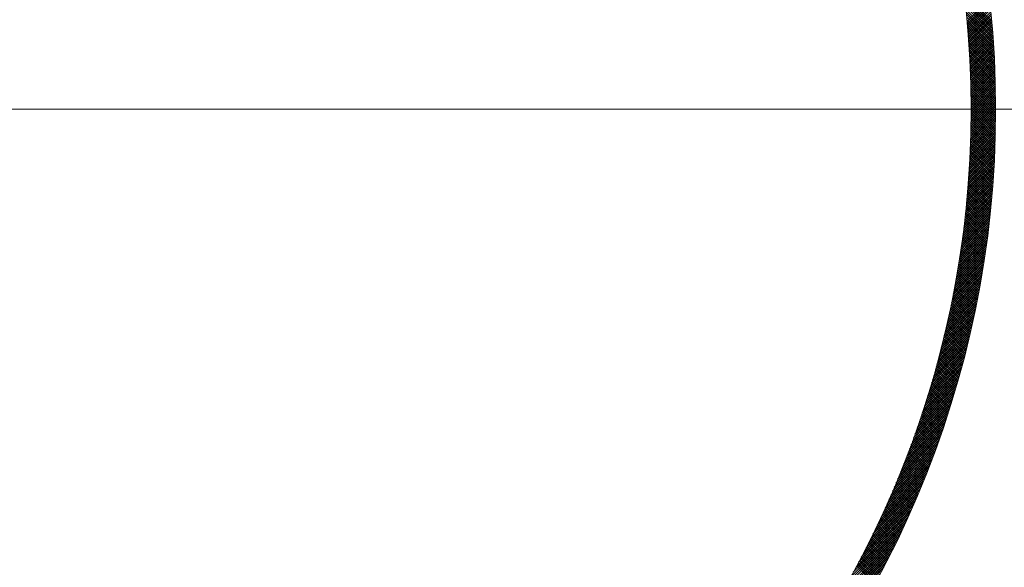
# Model space of a CAD drawing. Units: millimetres. Extents: x 55913 to 63829, y -1380 to 4142.
# Drawn here: x 57545 to 57605, y 3055 to 3088 of the extents above; entities that cross this region are included whole.
import ezdxf

# ---------------------------------------------------------------- set-up
doc = ezdxf.new("R2010")
doc.units = ezdxf.units.MM
doc.header["$LTSCALE"] = 101.6
for name, color, linetype, lineweight in [('001', 7, 'Continuous', 18), ('003', 7, 'Continuous', 18), ('一般', 7, 'Continuous', 5)]:
    doc.layers.add(name, color=color, linetype=linetype, lineweight=lineweight)

# ---------------------------------------------------------------- blocks, each defined once
blk = doc.blocks.new('グループ-14')
at = {"layer": '001', "color": 7, "linetype": 'Continuous', "lineweight": 15}
blk.add_line((57655.31, 3082.643), (57431.332, 3082.643), dxfattribs=at)
at = {"layer": '003', "color": 7, "lineweight": 15}
for p, q in [((57604.419, 3088.024), (57602.735, 3089.708)), ((57604.432, 3087.869), (57602.754, 3089.547)), ((57604.445, 3087.714), (57602.772, 3089.387)), ((57604.458, 3087.56), (57602.79, 3089.228)), ((57604.47, 3087.407), (57602.808, 3089.069)), ((57602.914, 3088.012), (57604.283, 3089.381)), ((57602.925, 3087.883), (57604.297, 3089.254)), ((57602.937, 3087.753), (57604.31, 3089.126)), ((57604.482, 3087.253), (57602.825, 3088.911)), ((57604.494, 3087.1), (57602.842, 3088.753)), ((57604.505, 3086.948), (57602.858, 3088.595)), ((57602.948, 3087.622), (57604.324, 3088.999)), ((57602.959, 3087.492), (57604.337, 3088.871)), ((57602.969, 3087.361), (57604.35, 3088.742)), ((57602.98, 3087.23), (57604.363, 3088.614)), ((57602.99, 3087.099), (57604.376, 3088.485)), ((57604.515, 3086.796), (57602.873, 3088.438)), ((57604.526, 3086.644), (57602.889, 3088.281)), ((57604.535, 3086.493), (57602.903, 3088.125)), ((57604.545, 3086.342), (57602.918, 3087.969)), ((57602.999, 3086.967), (57604.388, 3088.356)), ((57603.009, 3086.835), (57604.4, 3088.226)), ((57603.018, 3086.703), (57604.412, 3088.097)), ((57603.027, 3086.57), (57604.424, 3087.967)), ((57604.554, 3086.192), (57602.931, 3087.814)), ((57604.562, 3086.042), (57602.945, 3087.659)), ((57604.57, 3085.892), (57602.958, 3087.505)), ((57604.578, 3085.743), (57602.97, 3087.351)), ((57603.036, 3086.438), (57604.435, 3087.837)), ((57603.044, 3086.305), (57604.446, 3087.706)), ((57603.052, 3086.171), (57604.457, 3087.576)), ((57603.06, 3086.038), (57604.467, 3087.445)), ((57603.068, 3085.904), (57604.478, 3087.314)), ((57604.586, 3085.594), (57602.982, 3087.198)), ((57604.593, 3085.446), (57602.994, 3087.045)), ((57604.599, 3085.298), (57603.005, 3086.892)), ((57604.606, 3085.15), (57603.016, 3086.74)), ((57603.075, 3085.77), (57604.488, 3087.182)), ((57603.082, 3085.635), (57604.497, 3087.051)), ((57603.088, 3085.5), (57604.507, 3086.919)), ((57603.095, 3085.365), (57604.516, 3086.786)), ((57603.101, 3085.23), (57604.525, 3086.654)), ((57604.612, 3085.003), (57603.026, 3086.588)), ((57604.617, 3084.856), (57603.036, 3086.437)), ((57604.622, 3084.709), (57603.045, 3086.286)), ((57604.627, 3084.563), (57603.054, 3086.136)), ((57603.107, 3085.094), (57604.534, 3086.521)), ((57603.112, 3084.958), (57604.542, 3086.388)), ((57603.117, 3084.822), (57604.55, 3086.255)), ((57603.122, 3084.685), (57604.558, 3086.121)), ((57604.631, 3084.417), (57603.063, 3085.985)), ((57604.636, 3084.272), (57603.071, 3085.836)), ((57604.639, 3084.126), (57603.079, 3085.686)), ((57604.643, 3083.982), (57603.087, 3085.538)), ((57603.127, 3084.549), (57604.565, 3085.987)), ((57603.131, 3084.411), (57604.573, 3085.853)), ((57603.135, 3084.274), (57604.58, 3085.719)), ((57603.139, 3084.136), (57604.586, 3085.584)), ((57603.142, 3083.998), (57604.593, 3085.449)), ((57604.646, 3083.837), (57603.094, 3085.389)), ((57604.648, 3083.693), (57603.1, 3085.241)), ((57604.651, 3083.549), (57603.107, 3085.093)), ((57604.653, 3083.406), (57603.113, 3084.946)), ((57603.145, 3083.86), (57604.599, 3085.313)), ((57603.148, 3083.721), (57604.605, 3085.178)), ((57603.15, 3083.582), (57604.61, 3085.042)), ((57603.152, 3083.442), (57604.615, 3084.906)), ((57604.654, 3083.263), (57603.118, 3084.799)), ((57604.656, 3083.12), (57603.123, 3084.652)), ((57604.656, 3082.978), (57603.128, 3084.506)), ((57604.657, 3082.836), (57603.133, 3084.36)), ((57603.154, 3083.303), (57604.62, 3084.769)), ((57603.155, 3083.163), (57604.625, 3084.632)), ((57603.156, 3083.022), (57604.629, 3084.495)), ((57603.157, 3082.882), (57604.633, 3084.358)), ((57604.657, 3082.694), (57603.137, 3084.215)), ((57604.657, 3082.553), (57603.14, 3084.07)), ((57604.657, 3082.412), (57603.144, 3083.925)), ((57604.656, 3082.271), (57603.146, 3083.781)), ((57604.655, 3082.131), (57603.149, 3083.637)), ((57603.156, 3082.316), (57604.646, 3083.805)), ((57603.156, 3082.173), (57604.649, 3083.666)), ((57603.157, 3082.741), (57604.637, 3084.22)), ((57603.157, 3082.599), (57604.64, 3084.082)), ((57603.157, 3082.458), (57604.643, 3083.944)), ((57603.148, 3081.6), (57604.656, 3083.108)), ((57604.654, 3081.99), (57603.151, 3083.493)), ((57603.151, 3081.744), (57604.654, 3083.248)), ((57603.153, 3081.887), (57604.653, 3083.388)), ((57604.652, 3081.851), (57603.153, 3083.35)), ((57603.154, 3082.031), (57604.651, 3083.527)), ((57604.65, 3081.711), (57603.155, 3083.207)), ((57604.648, 3081.572), (57603.156, 3083.064)), ((57603.135, 3081.022), (57604.657, 3082.544)), ((57603.139, 3081.167), (57604.657, 3082.685)), ((57603.142, 3081.312), (57604.657, 3082.826)), ((57603.145, 3081.456), (57604.657, 3082.967)), ((57604.645, 3081.433), (57603.157, 3082.922)), ((57604.642, 3081.295), (57603.157, 3082.78)), ((57604.639, 3081.157), (57603.157, 3082.638)), ((57604.636, 3081.019), (57603.157, 3082.497)), ((57603.111, 3080.29), (57604.652, 3081.831)), ((57603.116, 3080.437), (57604.654, 3081.974)), ((57603.122, 3080.584), (57604.655, 3082.117)), ((57603.126, 3080.73), (57604.656, 3082.26)), ((57603.131, 3080.876), (57604.657, 3082.402)), ((57604.619, 3080.47), (57603.153, 3081.936)), ((57604.623, 3080.607), (57603.155, 3082.075)), ((57604.628, 3080.744), (57603.156, 3082.216)), ((57604.632, 3080.881), (57603.157, 3082.356)), ((57603.084, 3079.698), (57604.642, 3081.255)), ((57603.091, 3079.846), (57604.645, 3081.4)), ((57603.098, 3079.995), (57604.647, 3081.544)), ((57603.105, 3080.142), (57604.65, 3081.688)), ((57604.59, 3079.791), (57603.141, 3081.241)), ((57604.597, 3079.926), (57603.144, 3081.379)), ((57604.603, 3080.062), (57603.147, 3081.518)), ((57604.608, 3080.198), (57603.149, 3081.657)), ((57604.613, 3080.334), (57603.151, 3081.796)), ((57603.051, 3079.099), (57604.625, 3080.673)), ((57603.06, 3079.249), (57604.63, 3080.819)), ((57603.069, 3079.399), (57604.634, 3080.965)), ((57603.077, 3079.549), (57604.638, 3081.11)), ((57604.563, 3079.253), (57603.125, 3080.691)), ((57604.57, 3079.387), (57603.13, 3080.828)), ((57604.577, 3079.522), (57603.134, 3080.965)), ((57604.584, 3079.656), (57603.137, 3081.103)), ((57603.012, 3078.494), (57604.604, 3080.086)), ((57603.022, 3078.646), (57604.61, 3080.233)), ((57603.032, 3078.797), (57604.615, 3080.38)), ((57603.042, 3078.949), (57604.621, 3080.527)), ((57604.531, 3078.72), (57603.105, 3080.146)), ((57604.539, 3078.853), (57603.11, 3080.281)), ((57604.547, 3078.986), (57603.116, 3080.418)), ((57604.555, 3079.119), (57603.121, 3080.554)), ((57602.966, 3077.882), (57604.576, 3079.492)), ((57602.978, 3078.036), (57604.583, 3079.641)), ((57602.99, 3078.189), (57604.59, 3079.79)), ((57603.001, 3078.342), (57604.597, 3079.938)), ((57604.484, 3078.059), (57603.072, 3079.471)), ((57604.494, 3078.191), (57603.079, 3079.605)), ((57604.504, 3078.322), (57603.086, 3079.74)), ((57604.513, 3078.455), (57603.093, 3079.875)), ((57604.522, 3078.587), (57603.099, 3080.01)), ((57602.913, 3077.263), (57604.541, 3078.892)), ((57602.927, 3077.419), (57604.551, 3079.043)), ((57602.94, 3077.574), (57604.559, 3079.193)), ((57602.953, 3077.728), (57604.568, 3079.343)), ((57604.442, 3077.535), (57603.041, 3078.936)), ((57604.453, 3077.666), (57603.05, 3079.069)), ((57604.464, 3077.797), (57603.057, 3079.203)), ((57604.474, 3077.928), (57603.065, 3079.337)), ((57602.852, 3076.637), (57604.501, 3078.286)), ((57602.868, 3076.795), (57604.512, 3078.438)), ((57602.883, 3076.951), (57604.522, 3078.59)), ((57602.898, 3077.108), (57604.532, 3078.741)), ((57604.384, 3076.886), (57602.996, 3078.274)), ((57604.396, 3077.016), (57603.006, 3078.406)), ((57604.408, 3077.145), (57603.015, 3078.538)), ((57604.42, 3077.275), (57603.024, 3078.671)), ((57604.431, 3077.405), (57603.033, 3078.803)), ((57602.784, 3076.004), (57604.454, 3077.673)), ((57602.802, 3076.163), (57604.466, 3077.827)), ((57602.819, 3076.321), (57604.478, 3077.98)), ((57602.836, 3076.48), (57604.49, 3078.133)), ((57604.319, 3076.244), (57602.944, 3077.619)), ((57604.333, 3076.372), (57602.955, 3077.75)), ((57604.346, 3076.5), (57602.966, 3077.88)), ((57604.359, 3076.629), (57602.976, 3078.011)), ((57604.372, 3076.757), (57602.986, 3078.143)), ((57602.708, 3075.362), (57604.4, 3077.053)), ((57602.728, 3075.523), (57604.414, 3077.209)), ((57602.747, 3075.684), (57604.428, 3077.364)), ((57602.766, 3075.844), (57604.441, 3077.519)), ((57604.263, 3075.734), (57602.898, 3077.1)), ((57604.278, 3075.861), (57602.91, 3077.229)), ((57604.292, 3075.989), (57602.921, 3077.359)), ((57604.306, 3076.116), (57602.933, 3077.489)), ((57602.624, 3074.712), (57604.338, 3076.427)), ((57602.646, 3074.875), (57604.354, 3076.584)), ((57602.667, 3075.038), (57604.37, 3076.741)), ((57602.688, 3075.2), (57604.385, 3076.897)), ((57604.188, 3075.103), (57602.834, 3076.457)), ((57604.203, 3075.229), (57602.847, 3076.585)), ((57604.219, 3075.355), (57602.86, 3076.713)), ((57604.234, 3075.481), (57602.873, 3076.842)), ((57604.249, 3075.608), (57602.885, 3076.971)), ((57602.555, 3074.219), (57604.288, 3075.951)), ((57602.579, 3074.384), (57604.305, 3076.11)), ((57602.602, 3074.548), (57604.322, 3076.269)), ((57604.106, 3074.477), (57602.763, 3075.82)), ((57604.123, 3074.602), (57602.778, 3075.947)), ((57604.139, 3074.727), (57602.792, 3076.074)), ((57604.156, 3074.852), (57602.806, 3076.201)), ((57604.172, 3074.977), (57602.82, 3076.329)), ((57602.456, 3073.554), (57604.213, 3075.311)), ((57602.482, 3073.721), (57604.233, 3075.472)), ((57602.507, 3073.888), (57604.251, 3075.632)), ((57602.531, 3074.054), (57604.27, 3075.792)), ((57604.037, 3073.981), (57602.702, 3075.315)), ((57604.054, 3074.105), (57602.718, 3075.441)), ((57604.072, 3074.229), (57602.733, 3075.567)), ((57604.089, 3074.353), (57602.748, 3075.694)), ((57602.347, 3072.88), (57604.131, 3074.663)), ((57602.375, 3073.049), (57604.152, 3074.826)), ((57602.403, 3073.218), (57604.173, 3074.988)), ((57602.43, 3073.386), (57604.194, 3075.15)), ((57603.945, 3073.366), (57602.621, 3074.689)), ((57603.964, 3073.488), (57602.638, 3074.814)), ((57603.982, 3073.611), (57602.654, 3074.939)), ((57604.001, 3073.734), (57602.671, 3075.064)), ((57604.019, 3073.858), (57602.687, 3075.19)), ((57602.229, 3072.196), (57604.04, 3074.007)), ((57602.26, 3072.368), (57604.064, 3074.172)), ((57602.289, 3072.539), (57604.087, 3074.336)), ((57602.319, 3072.71), (57604.109, 3074.5)), ((57603.847, 3072.756), (57602.534, 3074.07)), ((57603.867, 3072.878), (57602.552, 3074.193)), ((57603.887, 3072.999), (57602.569, 3074.317)), ((57603.906, 3073.121), (57602.587, 3074.441)), ((57603.926, 3073.243), (57602.604, 3074.565)), ((57602.133, 3071.676), (57603.967, 3073.509)), ((57602.166, 3071.85), (57603.992, 3073.676)), ((57602.198, 3072.023), (57604.016, 3073.842)), ((57603.745, 3072.152), (57602.441, 3073.456)), ((57603.766, 3072.272), (57602.46, 3073.578)), ((57603.786, 3072.393), (57602.479, 3073.701)), ((57603.807, 3072.514), (57602.497, 3073.823)), ((57603.827, 3072.635), (57602.516, 3073.946)), ((57601.997, 3070.974), (57603.861, 3072.838)), ((57602.032, 3071.15), (57603.888, 3073.006)), ((57602.067, 3071.326), (57603.915, 3073.175)), ((57602.1, 3071.501), (57603.941, 3073.342)), ((57603.636, 3071.553), (57602.342, 3072.847)), ((57603.659, 3071.672), (57602.362, 3072.969)), ((57603.68, 3071.792), (57602.382, 3073.09)), ((57603.702, 3071.912), (57602.402, 3073.212)), ((57603.723, 3072.032), (57602.421, 3073.334)), ((57601.887, 3070.439), (57603.775, 3072.328)), ((57601.924, 3070.618), (57603.804, 3072.498)), ((57601.961, 3070.796), (57603.833, 3072.668)), ((57603.523, 3070.959), (57602.238, 3072.244)), ((57603.546, 3071.077), (57602.259, 3072.365)), ((57603.569, 3071.196), (57602.28, 3072.485)), ((57603.592, 3071.315), (57602.301, 3072.605)), ((57603.614, 3071.434), (57602.322, 3072.726)), ((57601.73, 3069.717), (57603.652, 3071.639)), ((57601.77, 3069.899), (57603.684, 3071.812)), ((57601.81, 3070.08), (57603.715, 3071.985)), ((57601.849, 3070.26), (57603.745, 3072.157)), ((57603.405, 3070.37), (57602.128, 3071.647)), ((57603.429, 3070.488), (57602.15, 3071.766)), ((57603.453, 3070.605), (57602.173, 3071.885)), ((57603.476, 3070.723), (57602.194, 3072.005)), ((57603.5, 3070.841), (57602.216, 3072.125)), ((57601.604, 3069.167), (57603.554, 3071.116)), ((57601.647, 3069.351), (57603.587, 3071.291)), ((57601.689, 3069.534), (57603.62, 3071.466)), ((57603.281, 3069.787), (57602.013, 3071.055)), ((57603.306, 3069.903), (57602.036, 3071.173)), ((57603.331, 3070.019), (57602.06, 3071.291)), ((57603.356, 3070.136), (57602.083, 3071.41)), ((57603.38, 3070.253), (57602.105, 3071.528)), ((57601.425, 3068.422), (57603.413, 3070.41)), ((57601.471, 3068.61), (57603.449, 3070.587)), ((57601.517, 3068.796), (57603.485, 3070.764)), ((57601.561, 3068.982), (57603.52, 3070.941)), ((57603.153, 3069.208), (57601.893, 3070.468)), ((57603.179, 3069.323), (57601.917, 3070.585)), ((57603.205, 3069.439), (57601.942, 3070.702)), ((57603.231, 3069.554), (57601.966, 3070.819)), ((57603.256, 3069.67), (57601.989, 3070.937)), ((57601.282, 3067.855), (57603.3, 3069.872)), ((57601.331, 3068.045), (57603.338, 3070.052)), ((57601.379, 3068.234), (57603.376, 3070.231)), ((57603.02, 3068.634), (57601.768, 3069.886)), ((57603.047, 3068.748), (57601.793, 3070.002)), ((57603.074, 3068.863), (57601.818, 3070.118)), ((57603.1, 3068.978), (57601.843, 3070.235)), ((57603.127, 3069.093), (57601.868, 3070.351)), ((57601.131, 3067.279), (57603.18, 3069.329)), ((57601.182, 3067.472), (57603.221, 3069.511)), ((57601.233, 3067.664), (57603.261, 3069.692)), ((57602.854, 3067.951), (57601.611, 3069.194)), ((57602.882, 3068.064), (57601.637, 3069.309)), ((57602.91, 3068.178), (57601.664, 3069.424)), ((57602.938, 3068.292), (57601.69, 3069.539)), ((57602.965, 3068.405), (57601.716, 3069.655)), ((57602.993, 3068.52), (57601.742, 3069.77)), ((57600.915, 3066.498), (57603.01, 3068.593)), ((57600.971, 3066.695), (57603.054, 3068.778)), ((57601.025, 3066.89), (57603.097, 3068.962)), ((57601.078, 3067.085), (57603.139, 3069.146)), ((57602.711, 3067.387), (57601.475, 3068.623)), ((57602.74, 3067.5), (57601.502, 3068.737)), ((57602.769, 3067.612), (57601.53, 3068.851)), ((57602.797, 3067.725), (57601.557, 3068.965)), ((57602.826, 3067.838), (57601.584, 3069.08)), ((57600.743, 3065.901), (57602.874, 3068.033)), ((57600.801, 3066.101), (57602.92, 3068.22)), ((57600.859, 3066.3), (57602.966, 3068.407)), ((57602.563, 3066.828), (57601.334, 3068.057)), ((57602.593, 3066.94), (57601.362, 3068.17)), ((57602.622, 3067.051), (57601.391, 3068.283)), ((57602.652, 3067.163), (57601.419, 3068.396)), ((57602.681, 3067.275), (57601.447, 3068.51)), ((57600.561, 3065.295), (57602.731, 3067.465)), ((57600.622, 3065.498), (57602.779, 3067.655)), ((57600.683, 3065.7), (57602.827, 3067.844)), ((57602.379, 3066.163), (57601.159, 3067.384)), ((57602.41, 3066.274), (57601.188, 3067.496)), ((57602.441, 3066.384), (57601.218, 3067.607)), ((57602.472, 3066.495), (57601.247, 3067.72)), ((57602.502, 3066.606), (57601.276, 3067.832)), ((57602.533, 3066.717), (57601.305, 3067.944)), ((57600.368, 3064.678), (57602.579, 3066.889)), ((57600.433, 3064.885), (57602.63, 3067.082)), ((57600.498, 3065.09), (57602.681, 3067.274)), ((57602.222, 3065.614), (57601.008, 3066.828)), ((57602.254, 3065.723), (57601.038, 3066.939)), ((57602.285, 3065.833), (57601.069, 3067.05)), ((57602.317, 3065.943), (57601.099, 3067.161)), ((57602.348, 3066.053), (57601.129, 3067.272)), ((57600.164, 3064.05), (57602.419, 3066.305)), ((57600.234, 3064.261), (57602.473, 3066.5)), ((57600.301, 3064.47), (57602.527, 3066.695)), ((57602.027, 3064.96), (57600.82, 3066.167)), ((57602.06, 3065.069), (57600.852, 3066.276)), ((57602.092, 3065.177), (57600.883, 3066.386)), ((57602.125, 3065.286), (57600.915, 3066.496)), ((57602.157, 3065.395), (57600.946, 3066.607)), ((57602.19, 3065.504), (57600.977, 3066.717)), ((57599.949, 3063.41), (57602.25, 3065.711)), ((57600.022, 3063.625), (57602.307, 3065.91)), ((57600.094, 3063.838), (57602.364, 3066.108)), ((57601.86, 3064.42), (57600.659, 3065.62)), ((57601.893, 3064.528), (57600.692, 3065.729)), ((57601.927, 3064.636), (57600.724, 3065.838)), ((57601.96, 3064.744), (57600.756, 3065.948)), ((57601.994, 3064.852), (57600.788, 3066.057)), ((57599.721, 3062.758), (57602.072, 3065.109)), ((57599.798, 3062.977), (57602.132, 3065.311)), ((57599.874, 3063.194), (57602.192, 3065.512)), ((57601.654, 3063.777), (57600.46, 3064.971)), ((57601.688, 3063.884), (57600.494, 3065.079)), ((57601.723, 3063.991), (57600.527, 3065.187)), ((57601.757, 3064.098), (57600.561, 3065.295)), ((57601.792, 3064.205), (57600.594, 3065.403)), ((57601.826, 3064.312), (57600.627, 3065.512)), ((57599.479, 3062.092), (57601.884, 3064.497)), ((57599.561, 3062.315), (57601.948, 3064.702)), ((57599.642, 3062.537), (57602.01, 3064.906)), ((57601.478, 3063.247), (57600.29, 3064.434)), ((57601.513, 3063.352), (57600.324, 3064.541)), ((57601.549, 3063.458), (57600.359, 3064.648)), ((57601.584, 3063.565), (57600.393, 3064.756)), ((57601.619, 3063.671), (57600.427, 3064.863)), ((57599.222, 3061.411), (57601.685, 3063.874)), ((57599.31, 3061.64), (57601.752, 3064.082)), ((57599.395, 3061.866), (57601.819, 3064.29)), ((57601.261, 3062.615), (57600.08, 3063.796)), ((57601.297, 3062.72), (57600.115, 3063.902)), ((57601.334, 3062.825), (57600.15, 3064.008)), ((57601.37, 3062.93), (57600.186, 3064.114)), ((57601.406, 3063.035), (57600.221, 3064.221)), ((57601.442, 3063.141), (57600.255, 3064.327)), ((57598.95, 3060.714), (57601.475, 3063.239)), ((57599.043, 3060.948), (57601.546, 3063.452)), ((57599.133, 3061.18), (57601.616, 3063.664)), ((57601.038, 3061.989), (57599.864, 3063.163)), ((57601.076, 3062.093), (57599.9, 3063.268)), ((57601.113, 3062.197), (57599.936, 3063.374)), ((57601.15, 3062.301), (57599.972, 3063.479)), ((57601.187, 3062.405), (57600.008, 3063.584)), ((57601.224, 3062.51), (57600.044, 3063.69)), ((57598.66, 3060), (57601.253, 3062.593)), ((57598.759, 3060.24), (57601.329, 3062.81)), ((57598.855, 3060.478), (57601.403, 3063.025)), ((57600.849, 3061.471), (57599.679, 3062.641)), ((57600.887, 3061.574), (57599.716, 3062.745)), ((57600.925, 3061.678), (57599.753, 3062.849)), ((57600.963, 3061.781), (57599.79, 3062.954)), ((57601.001, 3061.885), (57599.827, 3063.059)), ((57598.456, 3059.513), (57601.098, 3062.156)), ((57598.559, 3059.758), (57601.177, 3062.375)), ((57600.616, 3060.856), (57599.452, 3062.019)), ((57600.655, 3060.958), (57599.49, 3062.123)), ((57600.694, 3061.06), (57599.528, 3062.226)), ((57600.733, 3061.163), (57599.566, 3062.329)), ((57600.772, 3061.265), (57599.604, 3062.433)), ((57600.81, 3061.368), (57599.642, 3062.537)), ((57598.133, 3058.766), (57600.855, 3061.488)), ((57598.243, 3059.018), (57600.938, 3061.712)), ((57598.351, 3059.267), (57601.019, 3061.934)), ((57600.378, 3060.245), (57599.219, 3061.403)), ((57600.418, 3060.347), (57599.259, 3061.506)), ((57600.458, 3060.448), (57599.298, 3061.608)), ((57600.497, 3060.55), (57599.336, 3061.711)), ((57600.537, 3060.651), (57599.375, 3061.813)), ((57600.577, 3060.753), (57599.414, 3061.916)), ((57597.788, 3057.996), (57600.596, 3060.805)), ((57597.906, 3058.256), (57600.684, 3061.034)), ((57598.021, 3058.512), (57600.77, 3061.262)), ((57600.134, 3059.64), (57598.981, 3060.793)), ((57600.175, 3059.741), (57599.021, 3060.894)), ((57600.216, 3059.841), (57599.061, 3060.996)), ((57600.256, 3059.942), (57599.101, 3061.098)), ((57600.297, 3060.043), (57599.141, 3061.199)), ((57600.337, 3060.144), (57599.18, 3061.301)), ((57597.543, 3057.469), (57600.416, 3060.342)), ((57597.667, 3057.734), (57600.507, 3060.574)), ((57599.885, 3059.041), (57598.737, 3060.188)), ((57599.927, 3059.14), (57598.778, 3060.289)), ((57599.969, 3059.24), (57598.819, 3060.389)), ((57600.01, 3059.34), (57598.86, 3060.49)), ((57600.052, 3059.44), (57598.901, 3060.591)), ((57600.093, 3059.54), (57598.941, 3060.692)), ((57597.154, 3056.655), (57600.131, 3059.632)), ((57597.287, 3056.93), (57600.228, 3059.871)), ((57597.417, 3057.201), (57600.323, 3060.107)), ((57599.631, 3058.447), (57598.488, 3059.589)), ((57599.673, 3058.545), (57598.53, 3059.689)), ((57599.716, 3058.644), (57598.572, 3059.788)), ((57599.758, 3058.743), (57598.613, 3059.888)), ((57599.801, 3058.842), (57598.655, 3059.988)), ((57599.843, 3058.941), (57598.696, 3060.088)), ((57596.877, 3056.096), (57599.93, 3059.149)), ((57597.017, 3056.377), (57600.032, 3059.392)), ((57599.371, 3057.858), (57598.234, 3058.995)), ((57599.415, 3057.955), (57598.276, 3059.094)), ((57599.458, 3058.053), (57598.319, 3059.193)), ((57599.502, 3058.151), (57598.362, 3059.291)), ((57599.545, 3058.25), (57598.404, 3059.391)), ((57599.588, 3058.348), (57598.446, 3059.49)), ((57596.433, 3055.227), (57599.614, 3058.409)), ((57596.585, 3055.521), (57599.722, 3058.658)), ((57596.733, 3055.81), (57599.827, 3058.905)), ((57599.107, 3057.274), (57597.974, 3058.407)), ((57599.151, 3057.371), (57598.017, 3058.504)), ((57599.195, 3057.468), (57598.061, 3058.602)), ((57599.239, 3057.565), (57598.104, 3058.7)), ((57599.283, 3057.662), (57598.147, 3058.798)), ((57599.327, 3057.76), (57598.191, 3058.897)), ((57596.115, 3054.626), (57599.391, 3057.903)), ((57596.276, 3054.929), (57599.504, 3058.157)), ((57598.837, 3056.695), (57597.708, 3057.823)), ((57598.882, 3056.791), (57597.753, 3057.92)), ((57598.927, 3056.887), (57597.797, 3058.017)), ((57598.972, 3056.984), (57597.842, 3058.114)), ((57599.017, 3057.08), (57597.886, 3058.212)), ((57599.062, 3057.177), (57597.93, 3058.309)), ((57595.777, 3054.006), (57599.159, 3057.387)), ((57595.948, 3054.319), (57599.276, 3057.647)), ((57598.516, 3056.026), (57597.392, 3057.15)), ((57598.562, 3056.121), (57597.438, 3057.245)), ((57598.608, 3056.216), (57597.483, 3057.341)), ((57598.654, 3056.312), (57597.529, 3057.437)), ((57598.7, 3056.407), (57597.574, 3057.534)), ((57598.746, 3056.503), (57597.619, 3057.63)), ((57598.791, 3056.599), (57597.664, 3057.727)), ((57595.227, 3053.031), (57598.789, 3056.593)), ((57595.416, 3053.362), (57598.915, 3056.861)), ((57595.6, 3053.687), (57599.038, 3057.125)), ((57598.235, 3055.458), (57597.116, 3056.577)), ((57598.282, 3055.552), (57597.162, 3056.672)), ((57598.329, 3055.647), (57597.208, 3056.768)), ((57598.376, 3055.741), (57597.255, 3056.863)), ((57598.423, 3055.836), (57597.301, 3056.958)), ((57598.469, 3055.931), (57597.346, 3057.054)), ((57594.827, 3052.348), (57598.527, 3056.048)), ((57595.03, 3052.694), (57598.659, 3056.322)), ((57597.95, 3054.895), (57596.834, 3056.01)), ((57597.998, 3054.988), (57596.881, 3056.105)), ((57598.045, 3055.082), (57596.929, 3056.199)), ((57598.093, 3055.176), (57596.976, 3056.293)), ((57598.141, 3055.27), (57597.022, 3056.388)), ((57598.188, 3055.364), (57597.069, 3056.483)), ((57594.394, 3051.633), (57598.251, 3055.49)), ((57594.615, 3051.995), (57598.391, 3055.771)), ((57597.611, 3054.244), (57596.499, 3055.355)), ((57597.66, 3054.337), (57596.548, 3055.448)), ((57597.708, 3054.429), (57596.596, 3055.542)), ((57597.757, 3054.522), (57596.644, 3055.635)), ((57597.805, 3054.615), (57596.692, 3055.729)), ((57597.854, 3054.708), (57596.739, 3055.823)), ((57597.902, 3054.801), (57596.787, 3055.916)), ((57593.924, 3050.88), (57597.961, 3054.917)), ((57594.164, 3051.262), (57598.108, 3055.206)), ((57597.315, 3053.691), (57596.207, 3054.799)), ((57597.364, 3053.783), (57596.256, 3054.891)), ((57597.414, 3053.875), (57596.305, 3054.984)), ((57597.463, 3053.967), (57596.354, 3055.077)), ((57597.513, 3054.059), (57596.403, 3055.169)), ((57597.562, 3054.152), (57596.451, 3055.262)), ((57593.672, 3050.486), (57597.81, 3054.625)), ((57597.265, 3053.6), (57596.158, 3054.707))]:
    blk.add_line(p, q, dxfattribs=at)
for radius in [90, 88.5, 60.75, 59.25]:
    blk.add_circle((57543.907, 3082.643), radius, dxfattribs=at)

msp = doc.modelspace()

# ---------------------------------------------------------------- block references
at = {"layer": '一般', "color": 7}
msp.add_blockref('グループ-14', (0, 0), dxfattribs=at)

doc.saveas('drawing.dxf')
